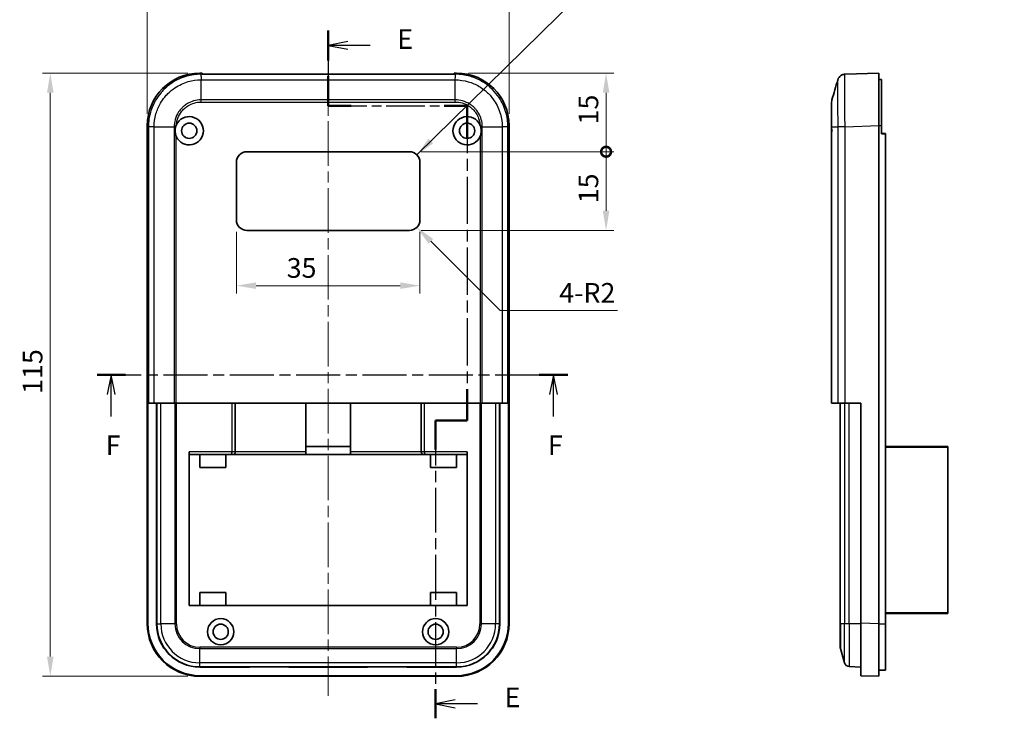
# Model space of a CAD drawing. Units: millimetres. Extents: x 0 to 2602, y 0 to 422.
# Drawn here: x 1920 to 2108, y 207 to 340 of the extents above; entities that cross this region are included whole.
import ezdxf

# ---------------------------------------------------------------- set-up
doc = ezdxf.new("R2010")
doc.units = ezdxf.units.MM
doc.header["$LTSCALE"] = 1.5
doc.linetypes.add('CHAIN', pattern=[0.3543, 0.2362, -0.0295, 0.0591, -0.0295])
doc.layers.get('Defpoints').update_dxf_attribs({"lineweight": 25})
doc.layers.add('Centerline (ISO)', color=7, linetype='Continuous', lineweight=18, true_color=0x80ffff)
for name, color, linetype, lineweight in [('Dimension (ISO)', 7, 'Continuous', 18), ('Section Line (ISO)', 7, 'CHAIN', 25), ('Symbol (ISO)', 7, 'Continuous', 18), ('Visible (ISO)', 7, 'Continuous', 35), ('Visible Narrow (ISO)', 7, 'Continuous', 25)]:
    doc.layers.add(name, color=color, linetype=linetype, lineweight=lineweight)
doc.styles.add('Note Text (TK)', font='MS PGothic.ttf')
doc.dimstyles.new('Default - Method 1b (TK)', dxfattribs={"dimscale": 1.5, "dimtxt": 2.5, "dimasz": 2.5, "dimexe": 1, "dimexo": 1.5, "dimgap": 1, "dimtad": 1, "dimtoh": 1, "dimrnd": 1e-08, "dimdsep": 46, "dimtxsty": 'Note Text (TK)', "dimcen": 0.09, "dimdle": 5, "dimclrd": 100, "dimclre": 100, "dimclrt": 7, "dimadec": 1, "dimazin": 1, "dimtfac": 1, "dimtmove": 0, "dimatfit": 3, "dimfxl": 1, "dimtolj": 1, "dimlwd": -1, "dimlwe": -1, "dimarcsym": 0})
doc.dimstyles.new('Default - Method 1b (TK)$7', dxfattribs={"dimscale": 1.5, "dimtxt": 2.5, "dimasz": 2.5, "dimexe": 1, "dimexo": 1.5, "dimgap": 1, "dimtad": 1, "dimtoh": 1, "dimrnd": 1e-08, "dimdsep": 46, "dimtxsty": 'Note Text (TK)', "dimcen": 0.09, "dimdle": 5, "dimclrd": 256, "dimclre": 100, "dimclrt": 7, "dimadec": 1, "dimazin": 1, "dimtfac": 1, "dimtmove": 0, "dimatfit": 3, "dimfxl": 1, "dimtolj": 1, "dimlwd": -1, "dimlwe": -1, "dimarcsym": 0})

# ---------------------------------------------------------------- blocks, each defined once
blk = doc.blocks.new('2dTransSection4')
at = {"layer": 'Section Line (ISO)', "linetype": 'CHAIN', "ltscale": 16.348219}
blk.add_line((130.72, 233.3), (130.72, 223.72), dxfattribs=at)
at = {"layer": 'Section Line (ISO)', "linetype": 'Continuous', "lineweight": 50}
for p, q in [((130.72, 233.3), (130.72, 229.51)), ((130.72, 227.51), (130.72, 223.72)), ((130.72, 223.72), (133.63, 223.72)), ((145.47, 223.72), (148.38, 223.72)), ((148.38, 223.72), (148.38, 219.72)), ((148.38, 187.73), (148.38, 183.73)), ((148.38, 183.73), (144.38, 183.73)), ((144.38, 183.73), (144.38, 180.04)), ((144.38, 149.58), (144.38, 145.89))]:
    blk.add_line(p, q, dxfattribs=at)
at = {"layer": 'Section Line (ISO)', "linetype": 'Continuous'}
for p, q in [((133.22, 231.91), (130.72, 231.41)), ((133.22, 231.41), (130.72, 231.41)), ((130.72, 231.41), (133.22, 230.91)), ((136.06, 231.41), (133.22, 231.41)), ((146.88, 148.24), (144.38, 147.74)), ((146.88, 147.74), (144.38, 147.74)), ((144.38, 147.74), (146.88, 147.24)), ((149.71, 147.74), (146.88, 147.74))]:
    blk.add_line(p, q, dxfattribs=at)
at = {"layer": 'Section Line (ISO)', "linetype": 'CHAIN', "ltscale": 13.877129}
blk.add_line((130.72, 223.72), (148.38, 223.72), dxfattribs=at)
at = {"layer": 'Section Line (ISO)', "linetype": 'CHAIN', "ltscale": 16.929401}
blk.add_line((148.38, 223.72), (148.38, 183.73), dxfattribs=at)
at = {"layer": 'Section Line (ISO)', "linetype": 'CHAIN', "ltscale": 4.44473}
blk.add_line((148.38, 183.73), (144.38, 183.73), dxfattribs=at)
at = {"layer": 'Section Line (ISO)', "linetype": 'CHAIN', "ltscale": 16.064795}
blk.add_line((144.38, 183.73), (144.38, 145.89), dxfattribs=at)
at = {"layer": 'Section Line (ISO)', "char_height": 2.5, "attachment_point": 7, "style": 'Note Text (TK)'}
for insert in [(139.49, 230.18), (153.15, 146.51)]:
    blk.add_mtext('E', dxfattribs=dict(at, insert=insert))
blk = doc.blocks.new('2dTransSection5')
at = {"layer": 'Section Line (ISO)', "linetype": 'CHAIN', "ltscale": 15.871395}
blk.add_line((101.32, 189.56), (161.18, 189.56), dxfattribs=at)
at = {"layer": 'Section Line (ISO)', "linetype": 'Continuous', "lineweight": 50}
for p, q in [((101.32, 189.56), (104.95, 189.56)), ((157.55, 189.56), (161.18, 189.56))]:
    blk.add_line(p, q, dxfattribs=at)
at = {"layer": 'Section Line (ISO)', "linetype": 'Continuous'}
for p, q in [((103.13, 189.56), (102.63, 187.06)), ((103.13, 187.06), (103.13, 189.56)), ((103.63, 187.06), (103.13, 189.56)), ((159.37, 189.56), (158.87, 187.06)), ((159.37, 187.06), (159.37, 189.56)), ((159.87, 187.06), (159.37, 189.56)), ((103.13, 184.24), (103.13, 187.06)), ((159.37, 184.24), (159.37, 187.06))]:
    blk.add_line(p, q, dxfattribs=at)
at = {"layer": 'Section Line (ISO)', "char_height": 2.5, "attachment_point": 7, "style": 'Note Text (TK)'}
for insert in [(102.42, 178.56), (158.66, 178.56)]:
    blk.add_mtext('F', dxfattribs=dict(at, insert=insert))
blk = doc.blocks.new('*D86')
at = {"layer": 'Defpoints', "color": 0, "transparency": 16777216}
for p in [(2013.32, 348.35), (1944.32, 319.85), (2013.32, 319.85)]:
    blk.add_point(p, dxfattribs=at)
at = {"layer": 'Dimension (ISO)', "color": 100, "transparency": 16777216}
for p, q in [((1944.32, 322.1), (1944.32, 349.85)), ((2013.32, 322.1), (2013.32, 349.85)), ((1948.07, 348.35), (2009.57, 348.35))]:
    blk.add_line(p, q, dxfattribs=at)
for points in [[(1948.07, 348.97), (1948.07, 347.72), (1944.32, 348.35)], [(2009.57, 348.97), (2009.57, 347.72), (2013.32, 348.35)]]:
    blk.add_solid(points, dxfattribs=at)
at = {"layer": 'Dimension (ISO)', "color": 7, "transparency": 16777216, "insert": (1976.4, 351.72), "char_height": 3.75, "attachment_point": 4, "style": 'Note Text (TK)'}
blk.add_mtext('\\A1;69', dxfattribs=at)
blk = doc.blocks.new('*D87')
at = {"layer": 'Defpoints', "color": 0, "transparency": 16777216}
for p in [(1954.32, 329.84), (1925.82, 214.84), (1954.32, 214.84)]:
    blk.add_point(p, dxfattribs=at)
at = {"layer": 'Dimension (ISO)', "color": 100, "transparency": 16777216}
for p, q in [((1952.07, 329.84), (1924.32, 329.84)), ((1925.82, 326.09), (1925.82, 218.59)), ((1952.07, 214.84), (1924.32, 214.84))]:
    blk.add_line(p, q, dxfattribs=at)
for points in [[(1925.19, 326.09), (1926.44, 326.09), (1925.82, 329.84)], [(1925.19, 218.59), (1926.44, 218.59), (1925.82, 214.84)]]:
    blk.add_solid(points, dxfattribs=at)
at = {"layer": 'Dimension (ISO)', "color": 7, "transparency": 16777216, "insert": (1922.44, 268.68), "char_height": 3.75, "attachment_point": 4, "rotation": 90, "style": 'Note Text (TK)'}
blk.add_mtext('\\A1;115', dxfattribs=at)
blk = doc.blocks.new('_DotSmall')
at = {"color": 0, "linetype": 'ByBlock', "const_width": 0.5}
blk.add_lwpolyline([(-0.0625, 0, 1), (0.0625, 0, 1)], format="xyb", close=True, dxfattribs=at)
blk = doc.blocks.new('*D92')
at = {"layer": 'Defpoints', "color": 0, "transparency": 16777216}
for p in [(2003.33, 329.84), (2031.83, 329.84), (1994.32, 314.84)]:
    blk.add_point(p, dxfattribs=at)
at = {"layer": 'Dimension (ISO)', "color": 100, "transparency": 16777216}
for p, q in [((2005.58, 329.84), (2033.33, 329.84)), ((2031.83, 314.84), (2031.83, 326.09)), ((1996.57, 314.84), (2033.33, 314.84))]:
    blk.add_line(p, q, dxfattribs=at)
blk.add_solid([(2031.21, 326.09), (2032.46, 326.09), (2031.83, 329.84)], dxfattribs=at)
at = {"layer": 'Dimension (ISO)', "color": 100, "transparency": 16777216, "xscale": 3.75, "yscale": 3.75, "zscale": 3.75, "rotation": 270}
blk.add_blockref('_DotSmall', (2031.83, 314.84), dxfattribs=at)
at = {"layer": 'Dimension (ISO)', "color": 7, "transparency": 16777216, "insert": (2028.46, 320.05), "char_height": 3.75, "attachment_point": 4, "rotation": 90, "style": 'Note Text (TK)'}
blk.add_mtext('\\A1;15', dxfattribs=at)
blk = doc.blocks.new('*D93')
at = {"layer": 'Defpoints', "color": 0, "transparency": 16777216}
for p in [(1994.32, 314.84), (2031.83, 314.84), (1994.32, 299.84)]:
    blk.add_point(p, dxfattribs=at)
at = {"layer": 'Dimension (ISO)', "color": 100, "transparency": 16777216}
for p, q in [((1996.57, 314.84), (2033.33, 314.84)), ((2031.83, 303.59), (2031.83, 314.84)), ((1996.57, 299.84), (2033.33, 299.84))]:
    blk.add_line(p, q, dxfattribs=at)
blk.add_solid([(2031.21, 303.59), (2032.46, 303.59), (2031.83, 299.84)], dxfattribs=at)
at = {"layer": 'Dimension (ISO)', "color": 100, "transparency": 16777216, "xscale": 3.75, "yscale": 3.75, "zscale": 3.75, "rotation": 90}
blk.add_blockref('_DotSmall', (2031.83, 314.84), dxfattribs=at)
at = {"layer": 'Dimension (ISO)', "color": 7, "transparency": 16777216, "insert": (2028.46, 305.02), "char_height": 3.75, "attachment_point": 4, "rotation": 90, "style": 'Note Text (TK)'}
blk.add_mtext('\\A1;15', dxfattribs=at)
blk = doc.blocks.new('*D94')
at = {"layer": 'Defpoints', "color": 0, "transparency": 16777216}
for p in [(1961.32, 301.84), (1996.32, 301.84), (1996.32, 289.31)]:
    blk.add_point(p, dxfattribs=at)
at = {"layer": 'Dimension (ISO)', "color": 100, "transparency": 16777216}
for p, q in [((1961.32, 299.59), (1961.32, 287.81)), ((1996.32, 299.59), (1996.32, 287.81)), ((1965.07, 289.31), (1992.57, 289.31))]:
    blk.add_line(p, q, dxfattribs=at)
for points in [[(1965.07, 289.94), (1965.07, 288.69), (1961.32, 289.31)], [(1992.57, 289.94), (1992.57, 288.69), (1996.32, 289.31)]]:
    blk.add_solid(points, dxfattribs=at)
at = {"layer": 'Dimension (ISO)', "color": 7, "transparency": 16777216, "insert": (1970.91, 292.69), "char_height": 3.75, "attachment_point": 4, "style": 'Note Text (TK)'}
blk.add_mtext('\\A1;35', dxfattribs=at)
blk = doc.blocks.new('*D95')
at = {"layer": 'Defpoints', "color": 0, "transparency": 16777216}
for p in [(1994.32, 301.84), (1995.74, 300.43)]:
    blk.add_point(p, dxfattribs=at)
at = {"layer": 'Dimension (ISO)', "color": 100, "transparency": 16777216}
for p, q in [((2011.6, 284.56), (1998.39, 297.77)), ((2034.02, 284.56), (2011.6, 284.56))]:
    blk.add_line(p, q, dxfattribs=at)
blk.add_solid([(1998.83, 298.22), (1997.95, 297.33), (1995.74, 300.43)], dxfattribs=at)
at = {"layer": 'Dimension (ISO)', "color": 7, "transparency": 16777216, "insert": (2022.9, 287.94), "char_height": 3.75, "attachment_point": 4, "style": 'Note Text (TK)'}
blk.add_mtext('\\A1;\\fＭＳ Ｐゴシック|b0|i0;\\H3.7500;4-R2', dxfattribs=at)

msp = doc.modelspace()

# ---------------------------------------------------------------- linework, layer by layer
at = {"layer": 'Centerline (ISO)', "linetype": 'CHAIN', "ltscale": 23.990969}
msp.add_line((1978.8241, 333.3978), (1978.8241, 211.0899), dxfattribs=at)
at = {"layer": 'Visible (ISO)'}
for p, q in [((1954.7741, 329.8399), (1954.318, 329.8399)), ((1954.7741, 329.6478), (1954.7741, 329.8399)), ((2002.8741, 329.6478), (1954.7741, 329.6478)), ((2002.8741, 329.8399), (2002.8741, 329.6478)), ((2003.3302, 329.8399), (2002.8741, 329.8399)), ((2083.8453, 329.8399), (2077.423, 329.6156)), ((2083.8453, 329.8399), (2083.8453, 319.846)), ((2083.8453, 328.6399), (2084.3453, 328.6399)), ((2084.3453, 328.6399), (2084.3453, 319.8399)), ((2074.8453, 324.3078), (2074.8453, 319.9651)), ((1944.3241, 319.846), (1944.3241, 224.8338)), ((2013.3241, 224.8338), (2013.3241, 319.846)), ((2074.8453, 317.7446), (2074.8453, 319.9651)), ((2083.8453, 224.8338), (2083.8453, 319.846)), ((2084.3453, 318.2399), (2084.3453, 319.8399)), ((2074.8453, 317.7446), (2074.8453, 266.9399)), ((2085.1453, 318.3399), (2084.3453, 318.3399)), ((2085.1453, 318.3399), (2085.1453, 318.2399)), ((2085.1453, 224.8399), (2085.1453, 318.2399)), ((1963.3241, 314.8399), (1994.3241, 314.8399)), ((1961.3241, 301.8399), (1961.3241, 312.8399)), ((1996.3241, 312.8399), (1996.3241, 301.8399)), ((1994.3241, 299.8399), (1963.3241, 299.8399)), ((1944.4428, 266.9399), (1944.5484, 266.9399)), ((1944.4428, 224.9526), (1944.4428, 266.9399)), ((1944.5484, 266.9399), (1945.6208, 266.9399)), ((1945.6208, 266.9399), (1949.4296, 266.9399)), ((1946.0939, 224.8338), (1946.0939, 266.9399)), ((1949.4296, 266.9399), (1949.8562, 266.9399)), ((1949.8562, 266.9399), (2007.792, 266.9399)), ((1961.0741, 266.9399), (1961.0741, 257.6399)), ((1974.5741, 257.6399), (1974.5741, 266.9399)), ((1983.0741, 266.9399), (1983.0741, 257.6399)), ((1996.5741, 257.6399), (1996.5741, 266.9399)), ((2007.792, 266.9399), (2008.2187, 266.9399)), ((2008.2187, 266.9399), (2012.0274, 266.9399)), ((2011.5544, 266.9399), (2011.5544, 224.8338)), ((2012.0274, 266.9399), (2013.0998, 266.9399)), ((2013.0998, 266.9399), (2013.2054, 266.9399)), ((2013.2054, 266.9399), (2013.2054, 224.9526)), ((2074.8453, 266.9399), (2074.9073, 266.9399)), ((2074.9073, 266.9399), (2076.0374, 266.9399)), ((2076.0374, 266.9399), (2077.423, 266.9399)), ((2076.4953, 266.9399), (2076.4953, 224.8338)), ((2077.423, 266.9399), (2080.4453, 266.9399)), ((2080.4453, 266.9399), (2080.4453, 224.9526)), ((1952.3241, 228.3399), (1952.3241, 257.6399)), ((1974.5741, 258.6399), (1983.0741, 258.6399)), ((1974.5741, 257.6399), (1974.5741, 257.1399)), ((1983.0741, 257.1399), (1983.0741, 257.6399)), ((2005.3241, 257.6399), (2005.3241, 228.3399)), ((2096.9953, 258.6399), (2085.1453, 258.6399)), ((2096.9953, 258.6399), (2096.9953, 258.5399)), ((2096.9953, 226.9399), (2096.9953, 258.5399)), ((1952.3241, 257.1399), (1960.2081, 257.1399)), ((1954.3241, 254.6399), (1954.3241, 257.1399)), ((1959.3241, 257.1399), (1959.3241, 254.6399)), ((1960.2081, 257.1399), (1960.7854, 257.1399)), ((1960.7854, 257.1399), (1974.5741, 257.1399)), ((1983.0741, 257.1399), (1974.5741, 257.1399)), ((1983.0741, 257.1399), (1996.8628, 257.1399)), ((1996.8628, 257.1399), (1997.4401, 257.1399)), ((1997.4401, 257.1399), (2005.3241, 257.1399)), ((1998.3241, 254.6399), (1998.3241, 257.1399)), ((2003.3241, 257.1399), (2003.3241, 254.6399)), ((1959.3241, 254.6399), (1954.3241, 254.6399)), ((2003.3241, 254.6399), (1998.3241, 254.6399)), ((1954.3241, 228.3399), (1954.3241, 230.8399)), ((1954.3241, 230.8399), (1959.3241, 230.8399)), ((1959.3241, 230.8399), (1959.3241, 228.3399)), ((1998.3241, 228.3399), (1998.3241, 230.8399)), ((1998.3241, 230.8399), (2003.3241, 230.8399)), ((2003.3241, 230.8399), (2003.3241, 228.3399)), ((2005.3241, 228.3399), (1952.3241, 228.3399)), ((2085.1453, 226.8399), (2096.9953, 226.8399)), ((2096.9953, 226.9399), (2096.9953, 226.8399)), ((2076.4953, 220.3862), (2076.4953, 224.8338)), ((2080.4453, 214.9586), (2080.4453, 224.9526)), ((2083.8453, 224.8338), (2083.8453, 214.8399)), ((2085.1453, 224.8399), (2085.1453, 216.0399)), ((2077.2962, 217.4146), (2076.533, 220.1142)), ((1963.8241, 216.6096), (1954.318, 216.6096)), ((1963.8241, 216.6096), (1963.8241, 216.6585)), ((1963.8241, 216.6585), (1971.3241, 216.6585)), ((1971.3241, 216.6585), (1971.3241, 216.6096)), ((1986.3241, 216.6096), (1971.3241, 216.6096)), ((1986.3241, 216.6096), (1986.3241, 216.6585)), ((1986.3241, 216.6585), (1993.8241, 216.6585)), ((1993.8241, 216.6585), (1993.8241, 216.6096)), ((2003.3302, 216.6096), (1993.8241, 216.6096)), ((2080.4453, 216.6096), (2078.2236, 216.6872)), ((2083.8453, 216.0399), (2085.1453, 216.0399)), ((1954.318, 214.8399), (2003.3302, 214.8399)), ((2003.2115, 214.9586), (1954.4368, 214.9586)), ((2080.4453, 214.9586), (2083.8453, 214.8399))]:
    msp.add_line(p, q, dxfattribs=at)
for centre, radius in [((1952.3241, 318.8399), 1.45), ((2005.3241, 318.8399), 1.45), ((1958.3241, 223.3399), 2.5), ((1999.3241, 223.3399), 2.5), ((1958.3241, 223.3399), 1.45), ((1999.3241, 223.3399), 1.45)]:
    msp.add_circle(centre, radius, dxfattribs=at)
for centre, radius, start, end in [((2076.3453, 324.3078), 1.5, 163.482145, 180), ((1952.3241, 318.8399), 2.7, 203.93205, 155.371555), ((2005.3241, 318.8399), 2.7, 24.628445, 336.06795), ((1963.3241, 312.8399), 2, 90, 180), ((1994.3241, 312.8399), 2, 0, 90), ((1963.3241, 301.8399), 2, 180, 270), ((1994.3241, 301.8399), 2, 270, 0), ((1954.318, 224.8338), 8.2242, 180, 270), ((2003.3302, 224.8338), 8.2242, 270, 0), ((2077.4953, 220.3862), 1, 180, 195.786719), ((2078.2585, 217.6866), 1, 195.786719, 268)]:
    msp.add_arc(centre, radius, start, end, dxfattribs=at)
for centre, major_axis, ratio, start_param, end_param in [((1954.3302, 319.8338), (-7.0797, 7.0797), 0.99878277, 5.49839613, 7.06797448), ((2003.318, 319.8338), (7.0797, 7.0797), 0.99878277, 5.49839613, 7.06797448), ((1960.7854, 257.6399), (0, -0.5), 0.57735027, 0, 1.57079633), ((1996.8628, 257.6399), (0, -0.5), 0.57735027, 4.71238898, 6.28318531), ((1954.3302, 224.846), (-7.0797, -7.0797), 0.99878277, 5.49839613, 7.06797448), ((1954.4489, 224.9647), (-7.0797, -7.0797), 0.99878277, 5.49839613, 7.06797448), ((2003.1993, 224.9647), (7.0797, -7.0797), 0.99878277, 5.49839613, 7.06797448), ((2003.318, 224.846), (7.0797, -7.0797), 0.99878277, 5.49839613, 7.06797448)]:
    msp.add_ellipse(centre, major_axis=major_axis, ratio=ratio, start_param=start_param, end_param=end_param, dxfattribs=at)
for points, knots in [([(2076.0304, 328.5315), (2076.0389, 328.56), (2076.0493, 328.5929), (2076.0795, 328.6739), (2076.0988, 328.7218), (2076.1599, 328.8442), (2076.2006, 328.919), (2076.3445, 329.1109), (2076.4479, 329.2329), (2076.7645, 329.4474), (2076.9434, 329.5363), (2077.2426, 329.601), (2077.3323, 329.6125), (2077.4226, 329.6156)], [1.2867315907, 1.2867315907, 1.2867315907, 1.2867315907, 1.2948746844, 1.2948746844, 1.303017778, 1.303017778, 1.3111608717, 1.3111608717, 1.3193039654, 1.3193039654, 1.3251331166, 1.3251331166, 1.327447059, 1.327447059, 1.327447059, 1.327447059]), ([(1949.8562, 317.7446), (1949.7514, 317.981), (1949.6806, 318.2316), (1949.6384, 318.5547), (1949.6323, 318.6196), (1949.6264, 318.7224), (1949.625, 318.7602), (1949.6243, 318.806), (1949.6242, 318.8139), (1949.6242, 318.8257), (1949.6241, 318.8296), (1949.6241, 318.8364), (1949.6241, 318.8394), (1949.6241, 318.8456), (1949.6241, 318.8489), (1949.6242, 318.8575), (1949.6242, 318.8629), (1949.6244, 318.8845), (1949.6248, 318.9008), (1949.6317, 319.1435), (1949.6667, 319.368), (1949.7289, 319.5848)], [-0.18825516, -0.18825516, -0.18825516, -0.18825516, -0.110334685, -0.110334685, -0.090877163, -0.090877163, -0.079571297, -0.079571297, -0.077197008, -0.077197008, -0.076048453, -0.076048453, -0.075156085, -0.075156085, -0.074175135, -0.074175135, -0.072583949, -0.072583949, -0.067718671, -0.067718671, -0.000032388, -0.000032388, -0.000032388, -0.000032388]), ([(2007.9193, 319.5848), (2007.9526, 319.4687), (2007.9781, 319.3505), (2008.007, 319.1536), (2008.0149, 319.0758), (2008.0217, 318.9598), (2008.0231, 318.9217), (2008.0239, 318.8753), (2008.024, 318.867), (2008.0241, 318.8547), (2008.0241, 318.8508), (2008.0241, 318.8439), (2008.0241, 318.8409), (2008.0241, 318.8346), (2008.0241, 318.8314), (2008.0241, 318.823), (2008.024, 318.8178), (2008.0238, 318.7976), (2008.0236, 318.7826), (2008.0174, 318.5542), (2007.9864, 318.3425), (2007.9271, 318.1225), (2007.923, 318.1079), (2007.8846, 317.9743), (2007.8422, 317.8578), (2007.792, 317.7446)], [-0.187821509, -0.187821509, -0.187821509, -0.187821509, -0.15172025, -0.15172025, -0.128361519, -0.128361519, -0.116994355, -0.116994355, -0.114499435, -0.114499435, -0.113327459, -0.113327459, -0.112432052, -0.112432052, -0.111462683, -0.111462683, -0.109922596, -0.109922596, -0.105431237, -0.105431237, -0.041676902, -0.041676902, -0.037130197, -0.037130197, 0, 0, 0, 0]), ([(2074.8507, 319.5848), (2074.8535, 319.4687), (2074.8568, 319.3505), (2074.8607, 319.1536), (2074.8619, 319.0758), (2074.863, 318.9598), (2074.8632, 318.9217), (2074.8633, 318.8753), (2074.8633, 318.867), (2074.8634, 318.8547), (2074.8634, 318.8508), (2074.8634, 318.8439), (2074.8634, 318.8409), (2074.8634, 318.8346), (2074.8634, 318.8314), (2074.8633, 318.823), (2074.8633, 318.8178), (2074.8633, 318.7976), (2074.8633, 318.7826), (2074.8623, 318.5542), (2074.8569, 318.3425), (2074.8514, 318.1225), (2074.851, 318.1079), (2074.8478, 317.9743), (2074.8453, 317.8578), (2074.8453, 317.7446)], [-0.187821509, -0.187821509, -0.187821509, -0.187821509, -0.15172025, -0.15172025, -0.128361519, -0.128361519, -0.116994355, -0.116994355, -0.114499435, -0.114499435, -0.113327459, -0.113327459, -0.112432052, -0.112432052, -0.111462683, -0.111462683, -0.109922596, -0.109922596, -0.105431237, -0.105431237, -0.041676902, -0.041676902, -0.037130197, -0.037130197, 0, 0, 0, 0])]:
    msp.add_open_spline(points, degree=3, knots=knots, dxfattribs=at)
for points in [[(2074.9072, 324.7343), (2075.2823, 325.9992), (2075.6564, 327.2653), (2076.0304, 328.5315)], [(1949.7289, 319.5848), (1949.7662, 319.7149), (1949.8133, 319.842), (1949.8697, 319.9651)], [(2007.7785, 319.9651), (2007.8349, 319.842), (2007.882, 319.7149), (2007.9193, 319.5848)], [(2074.8453, 319.9651), (2074.8453, 319.842), (2074.8475, 319.7149), (2074.8507, 319.5848)]]:
    msp.add_open_spline(points, degree=3, dxfattribs=at)
at = {"layer": 'Visible Narrow (ISO)'}
for p, q in [((1954.5423, 329.6156), (1954.318, 329.8399)), ((2003.1059, 329.6156), (1954.5423, 329.6156)), ((2003.3302, 329.8399), (2003.1059, 329.6156)), ((1954.58, 328.5432), (2003.0683, 328.5432)), ((1954.58, 324.7345), (1954.58, 328.5432)), ((2003.0683, 324.7345), (2003.0683, 328.5432)), ((1954.5789, 324.3078), (2003.0693, 324.3078)), ((2003.0683, 324.7345), (1954.58, 324.7345)), ((1944.3241, 319.846), (1944.5484, 319.6217)), ((1944.5484, 319.6217), (1944.5484, 266.9399)), ((1945.6208, 266.9399), (1945.6208, 319.5841)), ((1945.6208, 319.5841), (1949.4296, 319.5841)), ((1949.4296, 319.5841), (1949.4296, 266.9399)), ((2008.2187, 266.9399), (2008.2187, 319.5841)), ((2008.2187, 319.5841), (2012.0274, 319.5841)), ((2012.0274, 319.5841), (2012.0274, 266.9399)), ((2013.0998, 319.6217), (2013.3241, 319.846)), ((2013.0998, 266.9399), (2013.0998, 319.6217)), ((2074.9073, 266.9399), (2074.9073, 319.5841)), ((2074.9073, 319.5841), (2076.0373, 319.5841)), ((2076.0374, 319.5841), (2076.0374, 266.9399)), ((2077.4226, 319.6217), (2083.8453, 319.846)), ((2077.423, 266.9399), (2077.423, 319.6217)), ((2083.8453, 319.8399), (2084.3453, 319.8399)), ((1949.8562, 266.9399), (1949.8562, 317.7446)), ((2007.792, 317.7446), (2007.792, 266.9399)), ((2084.3453, 318.2399), (2085.1453, 318.2399)), ((1946.1714, 266.9399), (1946.1714, 224.8338)), ((1946.8988, 224.8338), (1946.8988, 266.9399)), ((1949.5984, 266.9399), (1949.5984, 224.8338)), ((1949.8704, 224.8338), (1949.8704, 266.9399)), ((1960.439, 266.9399), (1960.439, 257.6399)), ((1960.5256, 257.6399), (1960.5256, 266.9399)), ((1997.1226, 266.9399), (1997.1226, 257.6399)), ((1997.2092, 257.6399), (1997.2092, 266.9399)), ((2007.7778, 266.9399), (2007.7778, 224.8338)), ((2008.0499, 224.8338), (2008.0499, 266.9399)), ((2010.7495, 266.9399), (2010.7495, 224.8338)), ((2011.4768, 224.8338), (2011.4768, 266.9399)), ((2076.533, 224.8338), (2076.533, 266.9399)), ((2077.2962, 266.9399), (2077.2962, 224.8338)), ((2078.2236, 224.8338), (2078.2236, 266.9399)), ((1960.439, 257.6399), (1952.3241, 257.6399)), ((1960.5256, 257.6399), (1960.439, 257.6399)), ((1961.0741, 257.6399), (1960.5256, 257.6399)), ((1974.5741, 257.6399), (1961.0741, 257.6399)), ((1996.5741, 257.6399), (1983.0741, 257.6399)), ((1997.1226, 257.6399), (1996.5741, 257.6399)), ((1997.2092, 257.6399), (1997.1226, 257.6399)), ((2005.3241, 257.6399), (1997.2092, 257.6399)), ((2085.1453, 258.5399), (2096.9953, 258.5399)), ((2096.9953, 226.9399), (2085.1453, 226.9399)), ((1944.4428, 224.9526), (1944.3241, 224.8338)), ((1946.0939, 224.8338), (1946.1714, 224.8338)), ((1946.1714, 224.8338), (1946.8988, 224.8338)), ((1949.5984, 224.8338), (1946.8988, 224.8338)), ((1949.8704, 224.8338), (1949.5984, 224.8338)), ((2007.7778, 224.8338), (2008.0499, 224.8338)), ((2010.7495, 224.8338), (2008.0499, 224.8338)), ((2011.4768, 224.8338), (2010.7495, 224.8338)), ((2011.5544, 224.8338), (2011.4768, 224.8338)), ((2013.3241, 224.8338), (2013.2054, 224.9526)), ((2076.4953, 224.8338), (2076.533, 224.8338)), ((2076.533, 224.8338), (2076.533, 220.1142)), ((2077.2962, 224.8338), (2076.533, 224.8338)), ((2078.2236, 224.8338), (2077.2962, 224.8338)), ((2077.2962, 217.4146), (2077.2962, 224.8338)), ((2078.2236, 224.8338), (2078.2236, 216.6872)), ((2080.4453, 224.8338), (2078.2236, 224.8338)), ((2083.8453, 224.8338), (2080.4453, 224.9526)), ((2083.8453, 224.8399), (2085.1453, 224.8399)), ((2003.3302, 220.3862), (1954.318, 220.3862)), ((1954.318, 220.3862), (1954.318, 220.1142)), ((1954.318, 220.1142), (2003.3302, 220.1142)), ((1954.318, 217.4146), (1954.318, 220.1142)), ((2003.3302, 220.3862), (2003.3302, 220.1142)), ((2003.3302, 217.4146), (2003.3302, 220.1142)), ((1954.318, 216.6872), (1954.318, 217.4146)), ((2003.3302, 217.4146), (1954.318, 217.4146)), ((1954.318, 216.6096), (1954.318, 216.6872)), ((1954.318, 216.6872), (2003.3302, 216.6872)), ((2003.3302, 216.6872), (2003.3302, 217.4146)), ((2003.3302, 216.6096), (2003.3302, 216.6872)), ((1954.318, 214.8399), (1954.4368, 214.9586)), ((2003.2115, 214.9586), (2003.3302, 214.8399))]:
    msp.add_line(p, q, dxfattribs=at)
for centre, radius, start, end in [((1954.318, 224.8338), 8.1466, 180, 270), ((1954.318, 224.8338), 7.4193, 180, 270), ((1954.318, 224.8338), 4.7196, 180, 270), ((1954.318, 224.8338), 4.4476, 180, 270), ((2003.3302, 224.8338), 4.4476, 270, 0), ((2003.3302, 224.8338), 8.1466, 270, 0), ((2003.3302, 224.8338), 7.4193, 270, 0), ((2003.3302, 224.8338), 4.7196, 270, 0)]:
    msp.add_arc(centre, radius, start, end, dxfattribs=at)
for centre, major_axis, ratio, start_param, end_param in [((1960.2081, 257.6399), (0, -0.5), 0.46188022, 0, 1.57079633), ((1960.2081, 257.6399), (0, 0.5), 0.6350853, 3.14159265, 4.71238898), ((1997.4401, 257.6399), (0, -0.5), 0.6350853, 4.71238898, 6.28318531), ((1997.4401, 257.6399), (0, 0.5), 0.46188022, 1.57079633, 3.14159265)]:
    msp.add_ellipse(centre, major_axis=major_axis, ratio=ratio, start_param=start_param, end_param=end_param, dxfattribs=at)
for points, knots in [([(1954.5423, 329.6156), (1953.6363, 329.615), (1952.7194, 329.4892), (1950.8287, 328.9573), (1949.8708, 328.5165), (1948.4486, 327.5669), (1947.9381, 327.1473), (1947.2471, 326.4563), (1947.027, 326.2136), (1946.4858, 325.5543), (1946.1836, 325.1206), (1945.4932, 323.941), (1945.1637, 323.1699), (1944.6785, 321.471), (1944.549, 320.5407), (1944.5484, 319.6217)], [0.00154201, 0.00154201, 0.00154201, 0.00154201, 0.23257298, 0.23257298, 0.49837068, 0.49837068, 0.66449424, 0.66449424, 0.74755602, 0.74755602, 0.88045487, 0.88045487, 1.09309302, 1.09309302, 1.32744647, 1.32744647, 1.32744647, 1.32744647]), ([(1954.5423, 329.6156), (1954.5454, 329.6101), (1954.5486, 329.5802), (1954.5517, 329.5273), (1954.5549, 329.4743), (1954.558, 329.3982), (1954.5611, 329.3028), (1954.5643, 329.2074), (1954.5674, 329.0926), (1954.5705, 328.9639), (1954.5737, 328.8352), (1954.5768, 328.6927), (1954.58, 328.5432)], [0.000218614, 0.000218614, 0.000218614, 0.000218614, 0.250001774, 0.250001774, 0.250001774, 0.500003547, 0.500003547, 0.500003547, 0.750005321, 0.750005321, 0.750005321, 1.000007094, 1.000007094, 1.000007094, 1.000007094]), ([(2003.0683, 328.5432), (2003.0714, 328.6927), (2003.0745, 328.8352), (2003.0777, 328.9639), (2003.0808, 329.0926), (2003.084, 329.2074), (2003.0871, 329.3028), (2003.0902, 329.3982), (2003.0934, 329.4743), (2003.0965, 329.5273), (2003.0997, 329.5802), (2003.1028, 329.6101), (2003.1059, 329.6156)], [0, 0, 0, 0, 0.250001774, 0.250001774, 0.250001774, 0.500003547, 0.500003547, 0.500003547, 0.750005321, 0.750005321, 0.750005321, 0.999788481, 0.999788481, 0.999788481, 0.999788481]), ([(2013.0998, 319.6217), (2013.0992, 320.5277), (2012.9734, 321.4446), (2012.4415, 323.3354), (2012.0007, 324.2933), (2011.0511, 325.7155), (2010.6315, 326.226), (2009.9405, 326.9169), (2009.6978, 327.1371), (2009.0385, 327.6782), (2008.6048, 327.9804), (2007.4253, 328.6708), (2006.6541, 329.0003), (2004.9552, 329.4855), (2004.0249, 329.615), (2003.1059, 329.6156)], [0.001542, 0.001542, 0.001542, 0.001542, 0.23257298, 0.23257298, 0.49837068, 0.49837068, 0.66449424, 0.66449424, 0.74755602, 0.74755602, 0.88045487, 0.88045487, 1.09309302, 1.09309302, 1.32744647, 1.32744647, 1.32744647, 1.32744647]), ([(2077.4226, 319.6217), (2077.4063, 320.5277), (2077.392, 321.4446), (2077.3675, 323.3354), (2077.3582, 324.2933), (2077.3496, 325.7155), (2077.348, 326.226), (2077.348, 326.9169), (2077.3484, 327.1371), (2077.3505, 327.6782), (2077.3529, 327.9804), (2077.3617, 328.6708), (2077.3697, 329.0003), (2077.3916, 329.4855), (2077.4061, 329.615), (2077.4226, 329.6156)], [0.001542, 0.001542, 0.001542, 0.001542, 0.23257298, 0.23257298, 0.49837068, 0.49837068, 0.66449424, 0.66449424, 0.74755602, 0.74755602, 0.88045487, 0.88045487, 1.09309302, 1.09309302, 1.32744647, 1.32744647, 1.32744647, 1.32744647]), ([(1945.6209, 319.5841), (1945.622, 320.4117), (1945.7397, 321.2494), (1946.1778, 322.7732), (1946.4734, 323.4622), (1947.0915, 324.5161), (1947.3619, 324.9036), (1947.8458, 325.4928), (1948.0426, 325.7097), (1948.6602, 326.3273), (1949.1164, 326.7025), (1950.3871, 327.5523), (1951.243, 327.9474), (1952.9383, 328.4277), (1953.7639, 328.542), (1954.58, 328.5432)], [-1.32898848, -1.32898848, -1.32898848, -1.32898848, -1.09309302, -1.09309302, -0.88045487, -0.88045487, -0.74755602, -0.74755602, -0.66449424, -0.66449424, -0.49837068, -0.49837068, -0.23257298, -0.23257298, 0, 0, 0, 0]), ([(2003.0683, 328.5432), (2003.8959, 328.542), (2004.7336, 328.4243), (2006.2574, 327.9862), (2006.9464, 327.6907), (2008.0003, 327.0725), (2008.3878, 326.8022), (2008.977, 326.3182), (2009.1939, 326.1214), (2009.8115, 325.5038), (2010.1867, 325.0476), (2011.0365, 323.7769), (2011.4316, 322.9211), (2011.9119, 321.2258), (2012.0263, 320.4001), (2012.0274, 319.5841)], [-1.32898848, -1.32898848, -1.32898848, -1.32898848, -1.09309302, -1.09309302, -0.88045487, -0.88045487, -0.74755602, -0.74755602, -0.66449424, -0.66449424, -0.49837068, -0.49837068, -0.23257298, -0.23257298, 0, 0, 0, 0]), ([(2076.0304, 328.5314), (2076.0202, 328.4962), (2076.0111, 328.383), (2075.9955, 327.9862), (2075.9892, 327.6907), (2075.9823, 327.0725), (2075.9805, 326.8022), (2075.9788, 326.3182), (2075.9785, 326.1214), (2075.9785, 325.5038), (2075.9798, 325.0476), (2075.9864, 323.7769), (2075.9938, 322.9211), (2076.0131, 321.2258), (2076.0244, 320.4001), (2076.0373, 319.5841)], [-1.28673159, -1.28673159, -1.28673159, -1.28673159, -1.09309302, -1.09309302, -0.88045487, -0.88045487, -0.74755602, -0.74755602, -0.66449424, -0.66449424, -0.49837068, -0.49837068, -0.23257298, -0.23257298, 0, 0, 0, 0]), ([(1954.58, 324.7345), (1954.1037, 324.7325), (1953.6224, 324.6636), (1953.1621, 324.5304), (1952.7472, 324.4102), (1952.3518, 324.2399), (1951.9797, 324.0212), (1951.7471, 323.8844), (1951.5247, 323.7291), (1951.3167, 323.5581), (1951.1866, 323.4512), (1951.0622, 323.3382), (1950.944, 323.22), (1950.7077, 322.9837), (1950.4922, 322.7219), (1950.3044, 322.4415), (1950.0038, 321.9928), (1949.7762, 321.5018), (1949.6281, 320.9825), (1949.4984, 320.528), (1949.4315, 320.0537), (1949.4296, 319.5841)], [-0.738085484, -0.738085484, -0.738085484, -0.738085484, -0.607075311, -0.607075311, -0.607075311, -0.488981633, -0.488981633, -0.488981633, -0.415173085, -0.415173085, -0.415173085, -0.369042742, -0.369042742, -0.369042742, -0.276782057, -0.276782057, -0.276782057, -0.12916496, -0.12916496, -0.12916496, 0, 0, 0, 0]), ([(1949.8697, 319.9651), (1949.893, 320.2703), (1949.9464, 320.5751), (1950.0288, 320.8708), (1950.162, 321.3487), (1950.3693, 321.8013), (1950.6447, 322.2148), (1950.8169, 322.4732), (1951.0148, 322.7143), (1951.2323, 322.9317), (1951.341, 323.0405), (1951.4556, 323.1443), (1951.5754, 323.2425), (1951.767, 323.3997), (1951.9719, 323.5421), (1952.1862, 323.6672), (1952.5291, 323.8673), (1952.8935, 324.0222), (1953.2753, 324.1302), (1953.699, 324.2501), (1954.1413, 324.3098), (1954.578, 324.3078), (1954.5783, 324.3078), (1954.5786, 324.3078), (1954.5789, 324.3078)], [0.037842449, 0.037842449, 0.037842449, 0.037842449, 0.12916496, 0.12916496, 0.12916496, 0.276782057, 0.276782057, 0.276782057, 0.369042742, 0.369042742, 0.369042742, 0.415173085, 0.415173085, 0.415173085, 0.488981633, 0.488981633, 0.488981633, 0.607075311, 0.607075311, 0.607075311, 0.738085484, 0.738085484, 0.738085484, 0.738183821, 0.738183821, 0.738183821, 0.738183821]), ([(1954.5789, 324.3078), (1954.5789, 324.3085), (1954.5789, 324.3091), (1954.579, 324.3181), (1954.579, 324.3265), (1954.579, 324.3438), (1954.579, 324.3528), (1954.5791, 324.3799), (1954.5792, 324.3979), (1954.5793, 324.4518), (1954.5794, 324.4877), (1954.5796, 324.5948), (1954.5798, 324.6653), (1954.58, 324.7345)], [-0.0432763033, -0.0432763033, -0.0432763033, -0.0432763033, -0.0430754753, -0.0430754753, -0.0405726995, -0.0405726995, -0.0378682755, -0.0378682755, -0.032459758, -0.032459758, -0.0216421472, -0.0216421472, 0, 0, 0, 0]), ([(2003.0693, 324.3078), (2003.0693, 324.3085), (2003.0693, 324.3091), (2003.0693, 324.3181), (2003.0693, 324.3265), (2003.0692, 324.3438), (2003.0692, 324.3528), (2003.0691, 324.3799), (2003.0691, 324.3979), (2003.0689, 324.4518), (2003.0689, 324.4877), (2003.0686, 324.5948), (2003.0684, 324.6653), (2003.0683, 324.7345)], [-0.0002008276, -0.0002008276, -0.0002008276, -0.0002008276, 0, 0, 0.0025027715, 0.0025027715, 0.0052071911, 0.0052071911, 0.0106156996, 0.0106156996, 0.0214332927, 0.0214332927, 0.0430754042, 0.0430754042, 0.0430754042, 0.0430754042]), ([(2008.2187, 319.5841), (2008.2167, 320.0604), (2008.1479, 320.5416), (2008.0146, 321.0019), (2007.8944, 321.4168), (2007.7241, 321.8122), (2007.5054, 322.1844), (2007.3687, 322.417), (2007.2133, 322.6393), (2007.0423, 322.8474), (2006.9354, 322.9774), (2006.8224, 323.1019), (2006.7042, 323.22), (2006.4679, 323.4564), (2006.2061, 323.6718), (2005.9257, 323.8597), (2005.477, 324.1602), (2004.986, 324.3878), (2004.4667, 324.536), (2004.0122, 324.6656), (2003.5379, 324.7325), (2003.0683, 324.7345)], [-0.738085484, -0.738085484, -0.738085484, -0.738085484, -0.607075311, -0.607075311, -0.607075311, -0.488981633, -0.488981633, -0.488981633, -0.415173085, -0.415173085, -0.415173085, -0.369042742, -0.369042742, -0.369042742, -0.276782057, -0.276782057, -0.276782057, -0.12916496, -0.12916496, -0.12916496, 0, 0, 0, 0]), ([(2003.0693, 324.3078), (2003.0696, 324.3078), (2003.07, 324.3078), (2003.0703, 324.3078), (2003.5008, 324.3098), (2003.9368, 324.2518), (2004.355, 324.1352), (2004.8329, 324.0021), (2005.2855, 323.7948), (2005.699, 323.5193), (2005.9574, 323.3472), (2006.1985, 323.1492), (2006.4159, 322.9317), (2006.5247, 322.823), (2006.6285, 322.7084), (2006.7267, 322.5886), (2006.8839, 322.397), (2007.0263, 322.1921), (2007.1514, 321.9778), (2007.3515, 321.6349), (2007.5064, 321.2706), (2007.6144, 320.8887), (2007.6997, 320.5874), (2007.7548, 320.2764), (2007.7785, 319.9651)], [-0.000098338, -0.000098338, -0.000098338, -0.000098338, 0, 0, 0, 0.12916496, 0.12916496, 0.12916496, 0.276782057, 0.276782057, 0.276782057, 0.369042742, 0.369042742, 0.369042742, 0.415173085, 0.415173085, 0.415173085, 0.488981633, 0.488981633, 0.488981633, 0.607075311, 0.607075311, 0.607075311, 0.700243034, 0.700243034, 0.700243034, 0.700243034]), ([(2074.9073, 319.5841), (2074.906, 320.0604), (2074.9049, 320.5416), (2074.9041, 321.0019), (2074.9033, 321.4168), (2074.9027, 321.8122), (2074.9024, 322.1844), (2074.9021, 322.417), (2074.9019, 322.6393), (2074.9018, 322.8474), (2074.9018, 322.9774), (2074.9018, 323.1019), (2074.9018, 323.22), (2074.9018, 323.4564), (2074.9019, 323.6718), (2074.9021, 323.8597), (2074.9025, 324.1602), (2074.9032, 324.3878), (2074.9041, 324.536), (2074.9049, 324.6634), (2074.906, 324.7302), (2074.9072, 324.7343)], [-0.738085484, -0.738085484, -0.738085484, -0.738085484, -0.607075311, -0.607075311, -0.607075311, -0.488981633, -0.488981633, -0.488981633, -0.415173085, -0.415173085, -0.415173085, -0.369042742, -0.369042742, -0.369042742, -0.276782057, -0.276782057, -0.276782057, -0.12916496, -0.12916496, -0.12916496, -0.002217087, -0.002217087, -0.002217087, -0.002217087]), ([(1945.6208, 319.5841), (1945.4713, 319.5872), (1945.3288, 319.5903), (1945.2001, 319.5935), (1945.0715, 319.5966), (1944.9567, 319.5998), (1944.8612, 319.6029), (1944.7658, 319.606), (1944.6898, 319.6092), (1944.6368, 319.6123), (1944.5838, 319.6155), (1944.5539, 319.6186), (1944.5484, 319.6217)], [0, 0, 0, 0, 0.250001774, 0.250001774, 0.250001774, 0.500003547, 0.500003547, 0.500003547, 0.750005321, 0.750005321, 0.750005321, 0.999788481, 0.999788481, 0.999788481, 0.999788481]), ([(1949.4296, 319.5841), (1949.4987, 319.5842), (1949.5693, 319.5844), (1949.67, 319.5846), (1949.6994, 319.5847), (1949.7289, 319.5848)], [-0.0430754045, -0.0430754045, -0.0430754045, -0.0430754045, -0.0214332928, -0.0214332928, -0.0125495174, -0.0125495174, -0.0125495174, -0.0125495174]), ([(2007.9193, 319.5848), (2007.9488, 319.5847), (2007.9783, 319.5846), (2008.079, 319.5844), (2008.1495, 319.5842), (2008.2187, 319.5841)], [-0.0305259372, -0.0305259372, -0.0305259372, -0.0305259372, -0.0216421472, -0.0216421472, 0, 0, 0, 0]), ([(2013.0998, 319.6217), (2013.0944, 319.6186), (2013.0644, 319.6155), (2013.0115, 319.6123), (2012.9585, 319.6092), (2012.8824, 319.606), (2012.787, 319.6029), (2012.6916, 319.5998), (2012.5768, 319.5966), (2012.4481, 319.5935), (2012.3194, 319.5903), (2012.1769, 319.5872), (2012.0274, 319.5841)], [0.000218614, 0.000218614, 0.000218614, 0.000218614, 0.250001774, 0.250001774, 0.250001774, 0.500003547, 0.500003547, 0.500003547, 0.750005321, 0.750005321, 0.750005321, 1.000007094, 1.000007094, 1.000007094, 1.000007094]), ([(2074.8507, 319.5848), (2074.8532, 319.5847), (2074.8566, 319.5846), (2074.8712, 319.5844), (2074.8867, 319.5842), (2074.9073, 319.5841)], [-0.0305259372, -0.0305259372, -0.0305259372, -0.0305259372, -0.0216421472, -0.0216421472, 0, 0, 0, 0]), ([(2077.423, 319.6217), (2077.2672, 319.6186), (2077.1122, 319.6155), (2076.9656, 319.6123), (2076.8189, 319.6092), (2076.6807, 319.606), (2076.5573, 319.6029), (2076.434, 319.5998), (2076.3257, 319.5966), (2076.2376, 319.5935), (2076.1496, 319.5903), (2076.0817, 319.5872), (2076.0374, 319.5841)], [0, 0, 0, 0, 0.25000177, 0.25000177, 0.25000177, 0.50000355, 0.50000355, 0.50000355, 0.75000532, 0.75000532, 0.75000532, 1.00000709, 1.00000709, 1.00000709, 1.00000709])]:
    msp.add_open_spline(points, degree=3, knots=knots, dxfattribs=at)

# ---------------------------------------------------------------- block references
at = {"layer": 'Section Line (ISO)', "xscale": 1.5, "yscale": 1.5, "zscale": 1.5}
for name in ['2dTransSection4', '2dTransSection5']:
    msp.add_blockref(name, (1782.75, -12), dxfattribs=at)

# ---------------------------------------------------------------- dimensions: what is measured, and where the dimension line sits
at = {"layer": 'Dimension (ISO)', "color": 100, "true_color": 0x00ff3f}
for base, p1, p2, angle, override, picture, middle in [((2013.3241, 348.346), (1944.3241, 319.846), (2013.3241, 319.846), 180, {"dimgap": 1, "dimtoh": 0, "dimdec": 2, "dimtol": 0, "dimlim": 0, "dimtp": 0, "dimtm": 0, "dimtdec": 2, "dimtofl": 0, "dimatfit": 1}, '*D86', (1978.8241, 348.346)), ((1925.818, 214.8399), (1954.318, 329.8399), (1954.318, 214.8399), 90, {"dimgap": 1, "dimtoh": 0, "dimdec": 2, "dimtol": 0, "dimlim": 0, "dimtp": 0, "dimtm": 0, "dimtdec": 2, "dimtofl": 0, "dimatfit": 1}, '*D87', (1925.818, 272.3399)), ((2031.8302, 329.8399), (1994.3241, 314.8399), (2003.3302, 329.8399), 270, {"dimgap": 1, "dimtoh": 0, "dimdec": 2, "dimblk1": 'DotSmall', "dimsah": 1, "dimdle": 0, "dimtol": 0, "dimlim": 0, "dimtp": 0, "dimtm": 0, "dimtdec": 2, "dimtofl": 0, "dimatfit": 1}, '*D92', (2031.8302, 322.3549)), ((2031.8302, 314.8399), (1994.3241, 299.8399), (1994.3241, 314.8399), 270, {"dimgap": 1, "dimtoh": 0, "dimdec": 2, "dimblk2": 'DotSmall', "dimsah": 1, "dimdle": 0, "dimtol": 0, "dimlim": 0, "dimtp": 0, "dimtm": 0, "dimtdec": 2, "dimtofl": 0, "dimatfit": 1}, '*D93', (2031.8302, 307.3249))]:
    dim = msp.add_linear_dim(base=base, p1=p1, p2=p2, angle=angle, dimstyle='Default - Method 1b (TK)', override=override, dxfattribs=at)
    dim.commit()
    dim.dimension.update_dxf_attribs({"geometry": picture, "text_midpoint": middle, "dimtype": 160})
dim = msp.add_linear_dim(base=(1996.3241, 289.3107), p1=(1961.3241, 301.8399), p2=(1996.3241, 301.8399), dimstyle='Default - Method 1b (TK)', override={"dimgap": 1, "dimtoh": 0, "dimdec": 2, "dimtol": 0, "dimlim": 0, "dimtp": 0, "dimtm": 0, "dimtdec": 2, "dimtofl": 0, "dimatfit": 1}, dxfattribs=at)
dim.commit()
dim.dimension.update_dxf_attribs({"geometry": '*D94', "text_midpoint": (1973.3617, 289.3107), "dimtype": 160})
dim = msp.add_radius_dim(center=(1994.3241, 301.8399), mpoint=(1995.7383, 300.4257), text='\\fＭＳ Ｐゴシック|b0|i0;\\H3.7500;4-<>', dimstyle='Default - Method 1b (TK)', override={"dimgap": 1, "dimtih": 1, "dimdec": 2, "dimlfac": 1, "dimcen": 0, "dimtol": 0, "dimlim": 0, "dimtp": 0, "dimtm": 0, "dimtdec": 2, "dimtofl": 0}, dxfattribs=at)
dim.commit()
dim.dimension.update_dxf_attribs({"geometry": '*D95', "text_midpoint": (2028.4611, 284.5648), "dimtype": 164})

# ---------------------------------------------------------------- leaders
at = {"layer": 'Symbol (ISO)', "color": 100, "true_color": 0x00ff40, "annotation_type": 0, "has_hookline": 1, "hookline_direction": 0, "text_width": 67.8409}
msp.add_leader([(1995.7383, 314.2541), (2036.1987, 353.9917), (2039.9487, 353.9917)], dimstyle='Default - Method 1b (TK)$7', override={"dimgap": 0, "dimtad": 1}, dxfattribs=at)

doc.saveas('drawing.dxf')
